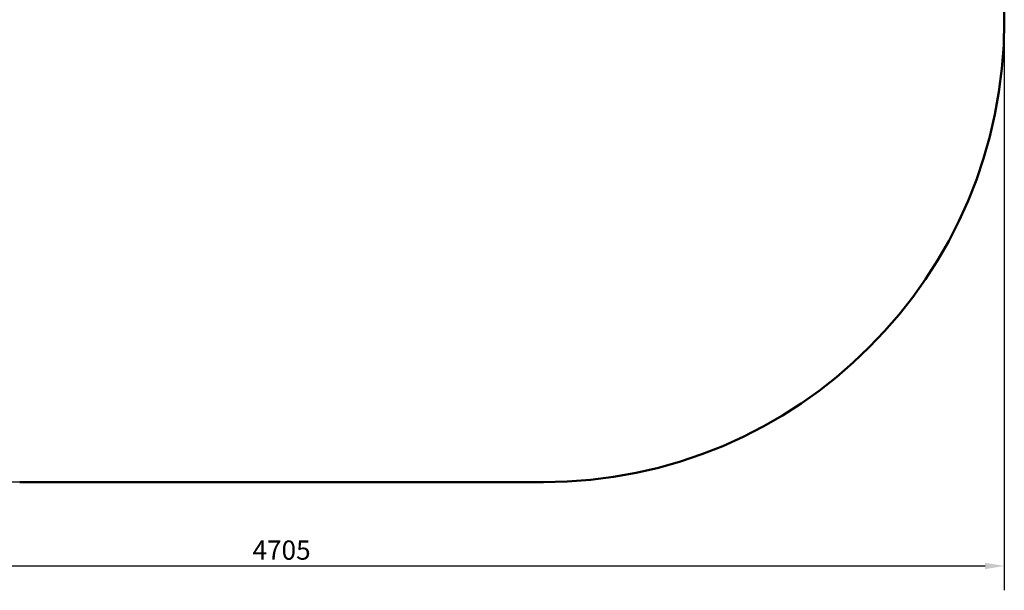
# Model space of a CAD drawing. Units: millimetres. Extents: x 410 to 5474, y 201 to 3652.
# Drawn here: x 2269 to 5474, y 201 to 2058 of the extents above; entities that cross this region are included whole.
import ezdxf

# ---------------------------------------------------------------- set-up
doc = ezdxf.new("R2010")
doc.units = ezdxf.units.MM
doc.header["$LTSCALE"] = 25
doc.layers.add('Widoczne (ISO)', color=7, linetype='Continuous', lineweight=50)
doc.styles.add('Wymiar', font='tahoma.ttf')
doc.dimstyles.new('Wymiar Comes', dxfattribs={"dimscale": 25, "dimtxt": 2.5, "dimasz": 2.5, "dimexe": 3.175, "dimexo": 0, "dimgap": 0.762, "dimtad": 1, "dimtoh": 1, "dimrnd": 1e-08, "dimtxsty": 'Wymiar', "dimcen": 0.09, "dimdle": 10, "dimclrd": 256, "dimclre": 256, "dimclrt": 256, "dimazin": 2, "dimtfac": 1.4, "dimtmove": 0, "dimatfit": 3, "dimfxl": 0, "dimtolj": 1, "dimlwd": -1, "dimlwe": -1, "dimarcsym": 0})

# ---------------------------------------------------------------- blocks, each defined once
blk = doc.blocks.new('*D6')
for p, q in [((768.9, 2052.4), (768.9, 200.6)), ((5473.6, 2052.4), (5473.6, 200.6)), ((831.4, 279.9), (5411.1, 279.9))]:
    blk.add_line(p, q)
for points in [[(831.4, 290.4), (831.4, 269.5), (768.9, 279.9)], [(5411.1, 290.4), (5411.1, 269.5), (5473.6, 279.9)]]:
    blk.add_solid(points)
at = {"layer": 'Defpoints', "color": 0}
for p in [(768.9, 2052.4), (5473.6, 2052.4), (5473.6, 279.9)]:
    blk.add_point(p, dxfattribs=at)
at = {"insert": (3121.2, 331.5), "char_height": 62.5, "attachment_point": 5, "style": 'Wymiar'}
blk.add_mtext('\\A1;4705', dxfattribs=at)
blk = doc.blocks.new('*D7')
for p, q in [((3121.2, 3652.4), (422.9, 3652.4)), ((502.3, 614.9), (502.3, 3589.9)), ((3160, 552.4), (422.9, 552.4))]:
    blk.add_line(p, q)
for points in [[(491.9, 3589.9), (512.7, 3589.9), (502.3, 3652.4)], [(491.9, 614.9), (512.7, 614.9), (502.3, 552.4)]]:
    blk.add_solid(points)
at = {"layer": 'Defpoints', "color": 0}
for p in [(502.3, 3652.4), (3121.2, 3652.4), (3160, 552.4)]:
    blk.add_point(p, dxfattribs=at)
at = {"insert": (450.7, 2102.4), "char_height": 62.5, "attachment_point": 5, "rotation": 90, "style": 'Wymiar'}
blk.add_mtext('\\A1;3100', dxfattribs=at)

msp = doc.modelspace()

# ---------------------------------------------------------------- linework, layer by layer
at = {"layer": 'Widoczne (ISO)'}
for p, q in [((5473.576, 2152.41), (5473.576, 2052.41)), ((3973.576, 552.41), (2268.88, 552.41))]:
    msp.add_line(p, q, dxfattribs=at)
msp.add_arc((3973.576, 2052.41), 1500, 270, 0, dxfattribs=at)

# ---------------------------------------------------------------- dimensions: what is measured, and where the dimension line sits
dim = msp.add_linear_dim(base=(502.293, 3652.41), p1=(3160.03, 552.41), p2=(3121.228, 3652.41), angle=90, dimstyle='Wymiar Comes')
dim.commit()
dim.dimension.update_dxf_attribs({"geometry": '*D7', "text_midpoint": (450.692, 2102.41)})
dim = msp.add_linear_dim(base=(5473.576, 279.936), p1=(768.88, 2052.41), p2=(5473.576, 2052.41), dimstyle='Wymiar Comes', override={"dimdec": 0})
dim.commit()
dim.dimension.update_dxf_attribs({"geometry": '*D6', "text_midpoint": (3121.228, 331.516)})

doc.saveas('drawing.dxf')
